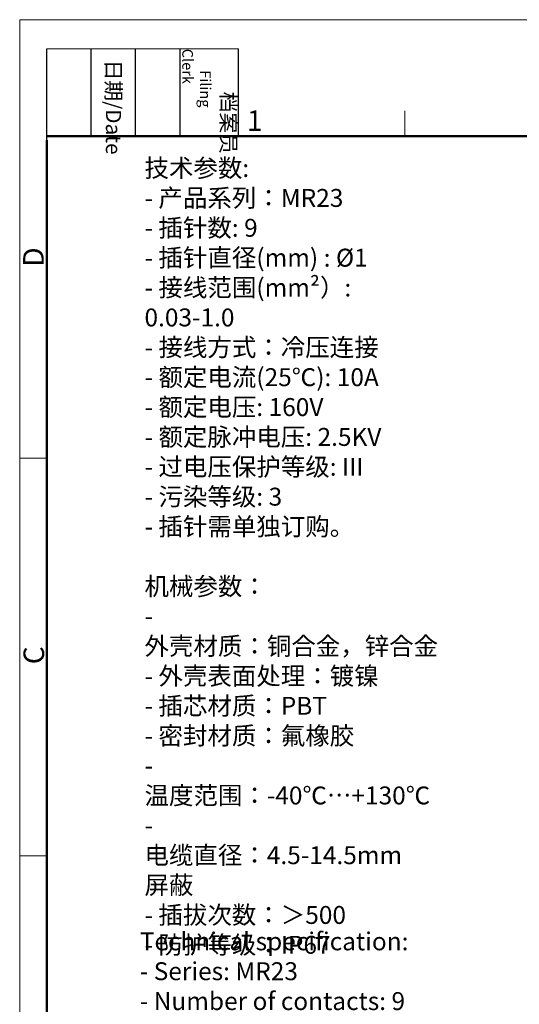
# Model space of a CAD drawing. Units: millimetres. Extents: x 2026 to 2323, y 416 to 637.
# Drawn here: x 2026 to 2090, y 510 to 637 of the extents above; entities that cross this region are included whole.
import ezdxf

# ---------------------------------------------------------------- set-up
doc = ezdxf.new("R2010")
doc.units = ezdxf.units.MM
doc.header["$MEASUREMENT"] = 0
doc.layers.add('图框', color=7, linetype='Continuous', lineweight=20)
doc.layers.add('打标文字', color=3, linetype='Continuous', lineweight=20)
doc.styles.add('Romans字体', font='romans.shx', dxfattribs={"width": 0.75})
doc.styles.get("Standard").update_dxf_attribs({"font": 'txt', "width": 0.75})

# ---------------------------------------------------------------- blocks, each defined once
blk = doc.blocks.new('A4图框-NEW')
at = {"layer": '图框', "color": 1, "lineweight": 18}
for q in [(833.41, 480.53), (1130.41, 690.53)]:
    blk.add_line((833.41, 690.53), q, dxfattribs=at)
at = {"layer": '图框', "lineweight": -3}
for p, q in [((836.91, 675.02), (836.91, 686.79)), ((842.62, 675.53), (842.62, 686.79)), ((848.33, 675.53), (848.33, 686.79)), ((854.05, 675.53), (854.05, 686.79)), ((861.54, 675.53), (861.54, 686.79)), ((842.62, 675.53), (842.62, 685.02)), ((848.33, 675.53), (848.33, 685.02)), ((854.05, 675.53), (854.05, 685.02)), ((836.91, 675.02), (836.91, 684.5))]:
    blk.add_line(p, q, dxfattribs=at)
at = {"layer": '图框', "lineweight": 18}
blk.add_line((836.91, 686.79), (861.54, 686.79), dxfattribs=at)
at = {"layer": '图框', "color": 6}
for p, q in [((882.95, 678.8), (882.95, 675.53)), ((836.91, 634.07), (833.41, 634.07)), ((836.91, 582.89), (833.41, 582.89))]:
    blk.add_line(p, q, dxfattribs=at)
at = {"layer": '图框', "lineweight": 50}
for p, q in [((836.91, 675.53), (1126.93, 675.53)), ((836.91, 484.02), (836.91, 675.02))]:
    blk.add_line(p, q, dxfattribs=at)
at = {"layer": '图框', "char_height": 1.959, "width": 11.2554, "attachment_point": 4, "rotation": 270}
for s, insert in [('\\pi2.82026;档案员{\\H0.7x;\\P\\pi1.41587;\\Fromans|c134;Filing Clerk\\fFangSong_GB2312|b0|i0|c134|p49; }', (857.79, 686.79)), ('\\pi0.7115;日期{\\Fromans|c134;/Date}', (845.48, 686.79))]:
    blk.add_mtext(s, dxfattribs=dict(at, insert=insert))
at = {"layer": '图框', "color": 6, "insert": (862.63, 678.86), "char_height": 2.65, "width": 2.5579, "attachment_point": 1, "style": 'Romans字体'}
blk.add_mtext('1', dxfattribs=at)
at = {"layer": '图框', "color": 6, "char_height": 2.65, "width": 2.5579, "attachment_point": 1, "rotation": 90, "style": 'Romans字体'}
for s, insert in [('D', (833.85, 658.73)), ('C', (833.9, 607.55))]:
    blk.add_mtext(s, dxfattribs=dict(at, insert=insert))

msp = doc.modelspace()

# ---------------------------------------------------------------- block references
at = {"layer": '图框', "color": 3}
msp.add_blockref('A4图框-NEW', (1192.625, -53.85), dxfattribs=at)

# ---------------------------------------------------------------- texts
at = {"layer": '打标文字', "color": 3, "attachment_point": 1, "style": 'Romans字体'}
for s, insert, char_height in [('\\A1;\\pxql;{\\fSimSun|b0|i0|c134|p2;技术参数}:\\P- {\\fSimSun|b0|i0|c134|p2;产品系列：}MR23\\P- {\\fSimSun|b0|i0|c134|p2;插针数}: 9                      \\P- {\\fSimSun|b0|i0|c134|p2;插针直径}(mm) : %%C1           \\P- {\\fSimSun|b0|i0|c134|p2;接线范围}(mm²{\\fSimSun|b0|i0|c134|p2;）}: 0.03-1.0\\P- {\\f仿宋_GB2312|b0|i0|c134|p49;接线方式：冷压连接}\\P- {\\f仿宋_GB2312|b0|i0|c134|p49;额定电流}(25{\\f仿宋_GB2312|b0|i0|c134|p49;℃}): 10A            \\P- {\\f仿宋_GB2312|b0|i0|c134|p49;额定电压}: 160V            \\P- {\\f仿宋_GB2312|b0|i0|c134|p49;额定脉冲电压}: 2.5KV             \\P- {\\f仿宋_GB2312|b0|i0|c134|p49;过电压保护等级}: III\\P- {\\f仿宋_GB2312|b0|i0|c134|p49;污染等级}: 3\\P- {\\f仿宋_GB2312|b0|i0|c134|p49;插针需单独订购。}\\P\\P{\\f仿宋_GB2312|b0|i0|c134|p49;机械参数：}\\P- {\\f仿宋_GB2312|b0|i0|c134|p49;外壳材质：铜合金，锌合金}\\P- {\\f仿宋_GB2312|b0|i0|c134|p49;外壳表面处理：镀镍}\\P- {\\f仿宋_GB2312|b0|i0|c134|p49;插芯材质：}PBT\\P- {\\f仿宋_GB2312|b0|i0|c134|p49;密封材质：氟橡胶}\\P- {\\f仿宋_GB2312|b0|i0|c134|p49;温度范围：}-40{\\f仿宋_GB2312|b0|i0|c134|p49;℃…}+130{\\f仿宋_GB2312|b0|i0|c134|p49;℃}\\P- {\\f仿宋_GB2312|b0|i0|c134|p49;电缆直径：}4.5-14.5mm {\\f仿宋_GB2312|b0|i0|c134|p49;屏蔽}\\P- {\\f仿宋_GB2312|b0|i0|c134|p49;插拔次数：＞}500\\P- {\\f仿宋_GB2312|b0|i0|c134|p49;防护等级：}IP67', (2042.089, 618.737), 2.307426), ('\\A1;\\pxql;Technical specification:\\P- Series: MR23\\P- Number of contacts: 9                               \\P- {\\A0;Contact diameter}(mm): %%C1                  \\P- Wire gauge(mm²): 0.03-1.0  \\P- Terminal: Crimp\\P- Rated current(25{\\f仿宋_GB2312|b0|i0|c134|p49;℃}): 10A               \\P- Rated voltage: 160V             \\P- Rated impulse voltage: 2.5KV              \\P- Overvoltage category: III\\P- Pollution degree: 3\\P\\PMechanical specification:\\P- Material of housing: CuZn,Zinc(GD-Zn)\\P- Finish of housing:Nickel-plated\\P- Material of Insert:PBT\\P- Material of sealing:FPM\\P- Temperature range: -40{\\f仿宋_GB2312|b0|i0|c134|p49;℃}...+130{\\f仿宋_GB2312|b0|i0|c134|p49;℃}\\P- Cable Outlet:  4.5-14.5mm Shielded\\P- Mating cycles: {\\f仿宋_GB2312|b0|i0|c134|p49;＞}500\\P- Degree of protection: IP67\\P- Contact need to be ordered separately.', (2041.481, 519.175), 2.30743)]:
    msp.add_mtext(s, dxfattribs=dict(at, insert=insert, char_height=char_height))

doc.saveas('drawing.dxf')
